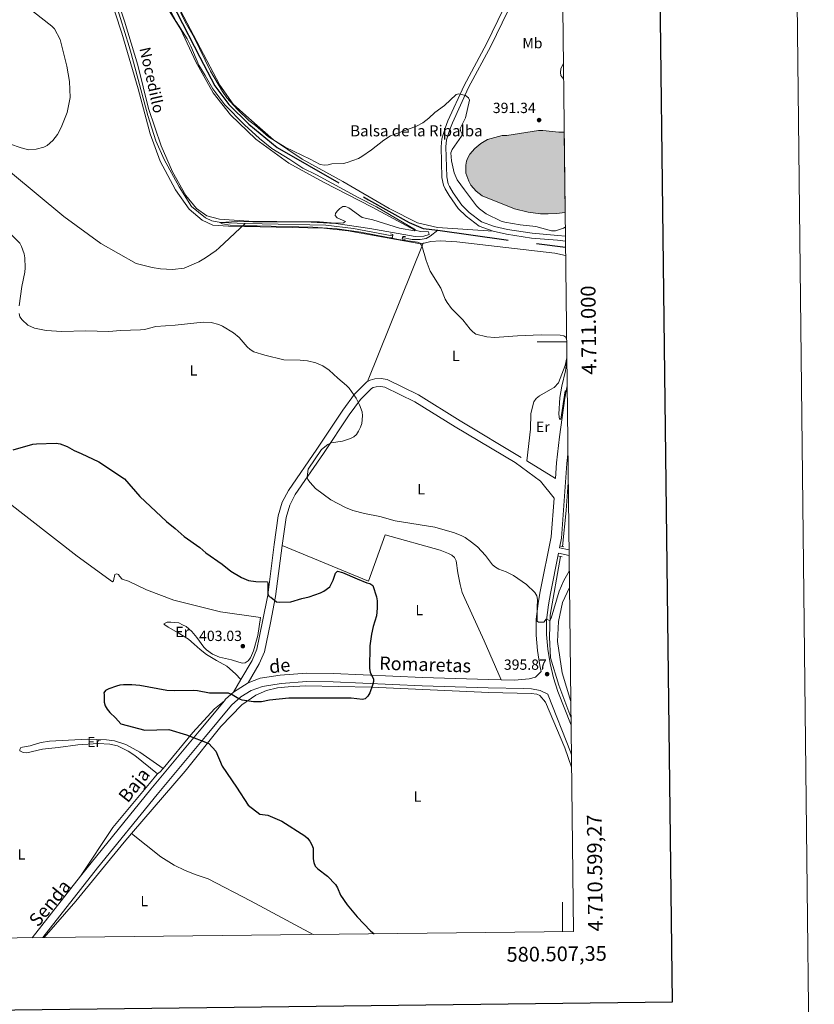
# Model space of a CAD drawing. Units: metres. Extents: x 576183 to 580671, y 710157 to 713177.
# Drawn here: x 580131 to 580671, y 710550 to 711219 of the extents above; entities that cross this region are included whole.
import ezdxf
from ezdxf.enums import TextEntityAlignment as Align

# ---------------------------------------------------------------- set-up
doc = ezdxf.new("R2010")
doc.units = ezdxf.units.M
doc.header["$MEASUREMENT"] = 0
doc.linetypes.add('DGN Style 2', pattern=[48.30314000000001, 28.981884, -19.32125600000001])
doc.linetypes.add('DGN Style 3', pattern=[67.62439600000002, 48.30314000000001, -19.32125600000001])
for name, color, linetype, lineweight in [('Carátula', 7, 'Continuous', 0), ('Elementos auxiliares', 7, 'Continuous', 0), ('Entidades rústicas y varios', 7, 'Continuous', 0), ('Hidrografía', 7, 'Continuous', 0), ('Relieve y altimetría', 7, 'Continuous', 0), ('Textos de rotulación', 7, 'Continuous', 0), ('Viales y ferrocarril', 7, 'Continuous', 0)]:
    doc.layers.add(name, color=color, linetype=linetype, lineweight=lineweight)
doc.styles.add('Style-arial', font='arial.shx', dxfattribs={"bigfont": 'arialbig.shx'})
doc.styles.add('Style-Arial Narrow', font='txt')
doc.styles.add('Style-ariali', font='ariali.shx', dxfattribs={"bigfont": 'arialibig.shx'})
doc.styles.add('Style-FANCY', font='FANCY.shx')
doc.styles.add('Style-Times New Roman', font='txt')

# ---------------------------------------------------------------- blocks, each defined once
blk = doc.blocks.new('5PATER_1')
at = {"layer": 'Relieve y altimetría', "linetype": 'Continuous', "lineweight": 0}
h = blk.add_hatch(color=250, dxfattribs=at)
edge = h.paths.add_edge_path()
edge.add_ellipse((0, 0), major_axis=(-1.095731442945028, -1.110710700472634), ratio=0.9994222409660315, start_angle=0, end_angle=360)

msp = doc.modelspace()

# ---------------------------------------------------------------- hatches: boundary and pattern name
at = {"layer": 'Hidrografía', "linetype": 'Continuous', "lineweight": 0}
msp.add_hatch(color=154, dxfattribs=at).paths.add_polyline_path([(580490.2339999999, 711086.94), (580485.014, 711087.0009999999), (580476.5860000001, 711088.0120000001), (580467.3, 711090.4029999999), (580445.3659999999, 711099.291), (580441.2609999999, 711102.4099999999), (580439.426, 711104.375), (580437.7409999999, 711106.506), (580436.348, 711109.1259999999), (580434.3430000001, 711114.561), (580434.2309999999, 711120.088), (580434.7390000001, 711122.6429999999), (580435.5689999999, 711125.0549999999), (580437.031, 711127.497), (580440.3160000001, 711131.452), (580444.4199999999, 711134.814), (580448.8700000001, 711137.561), (580459.021, 711140.1130000001), (580462.175, 711140.267), (580483.5079999999, 711143.6810000001), (580486.513, 711143.6699999999), (580497.3219999999, 711142.459), (580501.068, 711142.5320000001), (580501.699, 711087.973), (580495.754, 711087.21)])

# ---------------------------------------------------------------- linework, layer by layer
at = {"layer": 'Carátula', "color": 7, "linetype": 'Continuous', "lineweight": 0}
for p, q in [((580502.716, 711000), (580482.716, 711000)), ((580500, 710599.1869999999), (580500, 710619.1869999999))]:
    msp.add_line(p, q, dxfattribs=at)
at = {"layer": 'Carátula', "color": 7, "linetype": 'Continuous', "lineweight": 30, "flags": 128}
msp.add_lwpolyline([(576990.4010000001, 712923.004), (577019.8049999999, 710508.192), (580574.5320000001, 710551.4750000001), (580545.162, 712963.287), (576990.4010000001, 712923.004)], dxfattribs=at)
at = {"layer": 'Carátula', "color": 7, "linetype": 'Continuous', "lineweight": 0}
msp.add_3dface([(576216.2420000001, 710156.564), (580670.95, 710207.044), (580637.297, 713176.865), (576182.588, 713126.385)], dxfattribs=at)
at = {"layer": 'Elementos auxiliares', "color": 250, "linetype": 'Continuous', "lineweight": 0}
msp.add_3dface([(577085.99, 710560.5), (577060.3800000001, 712873.73), (580480.6000000001, 712912.51), (580507.3500000001, 710599.27)], dxfattribs=at)
at = {"layer": 'Entidades rústicas y varios', "color": 92, "linetype": 'Continuous', "lineweight": 0, "extrusion": (0.01709638181361705, 0.04256681632140526, 0.9989473358877048), "elevation": 40580.65186480747, "flags": 128}
msp.add_lwpolyline([(-273574.1214555224, -875111.2951860409), (-273574.1214555224, -875212.5557014502)], dxfattribs=at)
at = {"layer": 'Entidades rústicas y varios', "color": 92, "linetype": 'Continuous', "lineweight": 0, "extrusion": (0.391744153962196, -0.2365082518074513, 0.8891571091002008), "elevation": 59571.14777908233, "flags": 128}
msp.add_lwpolyline([(908311.9664431051, -114869.6070065848), (908308.8253152643, -114869.0650509695), (908306.8608495365, -114868.1734465704)], dxfattribs=at)
at = {"layer": 'Entidades rústicas y varios', "color": 92, "linetype": 'Continuous', "lineweight": 0}
for points in [[(580176.9610000001, 711281.763, 392.719), (580200.538, 711209.753, 392.596), (580211.602, 711171.889, 392.226), (580219.8019999999, 711141.372, 391.733), (580226.7010000001, 711122.7150000001, 391.733), (580236.963, 711103.2990000001, 391.733), (580246.243, 711090.071, 391.733), (580255.121, 711082.5889999999, 391.733), (580262.415, 711079.365, 391.61), (580273.047, 711078.621, 391.61), (580337.8500000001, 711077.2139999999, 390.5), (580354.2339999999, 711075.371, 390.5), (580402.372, 711066.783, 390.377), (580405.25, 711066.9450000001, 390.377)], [(580225.7450000001, 711236.462, 392.103), (580240.628, 711212.1699999999, 391.487), (580250.9480000001, 711190.307, 391.24), (580262.7250000001, 711169.2380000001, 391.117), (580274.396, 711154.2479999999, 391.24), (580291.685, 711137.757, 391.24), (580314.023, 711121.392, 391.117), (580337.585, 711108.574, 391.117), (580370.6340000001, 711091.469, 390.87), (580399.6429999999, 711075.9539999999, 390.87), (580403.486, 711075.065, 390.87), (580408.879, 711074.736, 390.747), (580409.379, 711072.868, 390.747), (580405.646, 711071.788, 390.747), (580399.8870000001, 711071.622, 390.87), (580369.0830000001, 711076.919, 390.747), (580346.0449999999, 711080.442, 390.5), (580324.8, 711081.6159999999, 390.254), (580286.77, 711081.923, 390.87), (580266.929, 711083.413, 390.993), (580258.432, 711085.5419999999, 391.117), (580251.2760000001, 711090.513, 391.24), (580243.973, 711099.506, 391.856), (580235.088, 711115.5220000001, 391.98), (580227.223, 711133.0970000001, 391.98), (580218.8300000001, 711158.625, 392.226), (580211.48, 711188.0830000001, 392.966), (580202.5320000001, 711217.8470000001, 392.843), (580191.3800000001, 711251.675, 392.966)], [(580452.73, 711075.0760000001, 390.229), (580415.1170000001, 711077.631, 390.377), (580401.345, 711080.807, 390.747), (580382.2239999999, 711090.5560000001, 391.117), (580350.605, 711108.9269999999, 391.363), (580323.037, 711124.128, 391.487), (580303.646, 711137.26, 390.747), (580286.7749999999, 711151.9569999999, 390.747), (580276.2760000001, 711161.56, 390.87), (580267.1710000001, 711174.4820000001, 390.87), (580240.3759999999, 711225.0519999999, 391.487)], [(580405.25, 711066.9450000001, 390.377), (580405.9169999999, 711066.983, 390.377), (580410.5120000001, 711068.19, 390.377), (580417.128, 711068.672, 390.377), (580428.23, 711067.949, 390.377), (580494.685, 711060.29, 390.13), (580502.038, 711058.6440000001, 389.935)], [(580502.8430000001, 710989.0519999999, 390.319), (580501.736, 710983.962, 390.377), (580497.095, 710972.1939999999, 390.87), (580494.2450000001, 710969.051, 391.117), (580491.791, 710967.5090000001, 391.857), (580484.405, 710963.3530000001, 392.844), (580482.125, 710961.503, 393.091), (580480.4979999999, 710959.21, 393.091), (580478.517, 710951.209, 393.091), (580478.2450000001, 710940.604, 393.091), (580475.659, 710919.135, 392.844)], [(580089.0590000001, 710917.5360000001, 401.064), (580170.3759999999, 710854.469, 404.022), (580194.3659999999, 710836.854, 405.009), (580194.952, 710837.6769999999, 405.009), (580195.9029999999, 710841.8400000001, 405.009), (580196.9839999999, 710842.2960000001, 405.009), (580198.271, 710841.895, 405.009), (580198.9720000001, 710840.6699999999, 404.885), (580200.7420000001, 710838.7150000001, 404.885), (580205.0889999999, 710837.3, 404.639), (580217.3489999999, 710831.5109999999, 404.022), (580235.925, 710824.4169999999, 404.022), (580267.588, 710816.4809999999, 404.022), (580294.902, 710812.804, 403.036), (580292.9909999999, 710800.4469999999, 403.159), (580290.023, 710790.006, 403.159), (580287.9169999999, 710785.304, 403.159), (580286.378, 710783.162, 403.159), (580284.396, 710781.865, 403.283), (580282.584, 710781.763, 403.283), (580280.1070000001, 710782.256, 403.406), (580275.033, 710783.9450000001, 403.653), (580267.0349999999, 710785.629, 403.653), (580262.254, 710787.73, 403.653), (580258.1329999999, 710790.7380000001, 403.653), (580256.372, 710792.5349999999, 403.653), (580251.5789999999, 710799.0619999999, 403.776), (580248.1880000001, 710803.138, 404.022), (580244.202, 710806.5490000001, 404.392), (580241.763, 710807.7550000001, 404.392), (580239.246, 710808.9569999999, 404.392), (580233.993, 710809.6089999999, 404.392), (580231.315, 710809.4580000001, 404.392), (580229.237, 710808.4720000001, 404.392), (580229.837, 710807.6359999999, 404.516), (580232.1359999999, 710806.1059999999, 404.516), (580238.905, 710802.378, 404.269), (580245.7890000001, 710798.024, 403.653), (580249.8530000001, 710794.618, 403.283), (580253.852, 710790.9709999999, 402.543), (580258.0700000001, 710787.652, 402.543), (580265.0190000001, 710783.5390000001, 402.173), (580271.9550000001, 710779.663, 401.433), (580277.868, 710774.3060000001, 401.064), (580281.4809999999, 710770.479, 400.94)], [(580309.496, 710861.5320000001, 399.713), (580368.203, 710837.4410000001, 399.959), (580379.4709999999, 710868.8970000001, 397.863), (580416.73, 710858.4310000001, 396.754), (580422.3859999999, 710856.2209999999, 396.754), (580424.6669999999, 710855.006, 396.877), (580426.577, 710853.375, 397), (580427.642, 710851.301, 397), (580428.7339999999, 710843.1429999999, 397), (580430.3729999999, 710835.0959999999, 397), (580431.861, 710829.727, 397), (580433.676, 710825.561, 397), (580446.702, 710796.7930000001, 397.617), (580458.2490000001, 710770.317, 398.665)], [(580505.5419999999, 710755.621, 399.576), (580499.6229999999, 710774.9890000001, 400.027), (580496.4380000001, 710796.4909999999, 399.78), (580497.119, 710810.041, 399.657), (580499.8929999999, 710822.824, 399.78), (580504.6470000001, 710833.0519999999, 399.666)], [(580207.2180000001, 710665.909, 404.947), (580243.659, 710708.324, 400.822), (580267.9569999999, 710738.5390000001, 400.329), (580282.1440000001, 710753.247, 400.083), (580291.649, 710759.868, 400.699), (580298.973, 710763.1259999999, 400.822), (580306.229, 710764.7990000001, 400.822), (580313.533, 710765.6059999999, 400.822), (580325.2749999999, 710766.1880000001, 400.822), (580370.2949999999, 710765.2479999999, 400.576), (580449.99, 710761.835, 398.48), (580478.6399999999, 710761.101, 398.357), (580482.4639999999, 710760.4979999999, 398.357), (580484.56, 710759.652, 398.357), (580488.419, 710755.098, 398.357), (580501.4739999999, 710724.118, 398.48), (580506.058, 710711.0349999999, 398.23)], [(580270.307, 710756.139, 401.817), (580263.588, 710750.5430000001, 401.324), (580248.8470000001, 710734.46, 401.078), (580228.6000000001, 710710.1980000001, 403.542)], [(580131.2379999999, 710723.0220000001, 404.938), (580132.033, 710724.331, 404.568), (580135.7139999999, 710724.9340000001, 404.444), (580138.2960000001, 710725.395, 403.951), (580143.415, 710727.1059999999, 403.828), (580145.909, 710727.7209999999, 403.458), (580151.467, 710728.666, 403.211), (580177.3060000001, 710730.122, 402.595), (580190.2180000001, 710729.585, 402.102), (580195.712, 710728.868, 401.855), (580203.277, 710726.449, 401.979), (580212.8219999999, 710721.139, 401.979), (580215.2, 710719.6130000001, 401.979), (580228.6000000001, 710710.1980000001, 403.542)], [(580224.8700000001, 710706.486, 404.198), (580209.3929999999, 710718.8910000001, 404.568), (580204.878, 710721.8759999999, 404.568), (580197.5660000001, 710725.416, 404.568), (580192.365, 710726.5449999999, 404.568), (580184.4340000001, 710727.047, 404.691), (580170.814, 710726.121, 404.938), (580157.406, 710724.2590000001, 405.307), (580146.797, 710723.1869999999, 405.431), (580136.1810000001, 710720.851, 405.677), (580133.5630000001, 710721.0190000001, 405.677), (580131.3740000001, 710722.0020000001, 405.184), (580131.2379999999, 710723.0220000001, 404.938)], [(580224.8700000001, 710706.486, 404.198), (580224.5160000001, 710706.22, 404.283), (580219.4920000001, 710700.0090000001, 404.283), (580194.477, 710669.913, 405.393), (580172.537, 710636.879, 406.183)], [(580207.2180000001, 710665.909, 404.947), (580202.2749999999, 710660.156, 405.507), (580169.297, 710619.8900000001, 406.124), (580147.834, 710595.196, 405.962)], [(580330.632, 710597.267, 405.08), (580288.048, 710620.0789999999, 404.162), (580259.2280000001, 710635.051, 404.408), (580251.1640000001, 710637.915, 404.408), (580243.5719999999, 710640.807, 404.901), (580236.1030000001, 710644.337, 404.901), (580227.091, 710649.994, 404.901), (580207.2180000001, 710665.909, 404.947)]]:
    msp.add_polyline3d(points, dxfattribs=at)
at = {"layer": 'Hidrografía', "color": 142, "linetype": 'Continuous', "lineweight": 0, "elevation": 392.595, "flags": 128}
msp.add_lwpolyline([(580501.699, 711087.973), (580501.068, 711142.5320000001), (580497.3219999999, 711142.459), (580486.513, 711143.6699999999), (580483.5079999999, 711143.6810000001), (580462.175, 711140.267), (580459.021, 711140.1130000001), (580448.8700000001, 711137.561), (580444.4199999999, 711134.814), (580440.3160000001, 711131.452), (580437.031, 711127.497), (580435.5689999999, 711125.0549999999), (580434.7390000001, 711122.6429999999), (580434.2309999999, 711120.088), (580434.3430000001, 711114.561), (580436.348, 711109.1259999999), (580437.7409999999, 711106.506), (580439.426, 711104.375), (580441.2609999999, 711102.4099999999), (580445.3659999999, 711099.291), (580467.3, 711090.4029999999), (580476.5860000001, 711088.0120000001), (580485.014, 711087.0009999999), (580490.2339999999, 711086.94), (580495.754, 711087.21)], close=True, dxfattribs=at)
msp.add_lwpolyline([(580501.699, 711087.973), (580495.754, 711087.21), (580490.2339999999, 711086.94), (580485.014, 711087.0009999999), (580476.5860000001, 711088.0120000001), (580467.3, 711090.4029999999), (580445.3659999999, 711099.291), (580441.2609999999, 711102.4099999999), (580439.426, 711104.375), (580437.7409999999, 711106.506), (580436.348, 711109.1259999999), (580434.3430000001, 711114.561), (580434.2309999999, 711120.088), (580434.7390000001, 711122.6429999999), (580435.5689999999, 711125.0549999999), (580437.031, 711127.497), (580440.3160000001, 711131.452), (580444.4199999999, 711134.814), (580448.8700000001, 711137.561), (580459.021, 711140.1130000001), (580462.175, 711140.267), (580483.5079999999, 711143.6810000001), (580486.513, 711143.6699999999), (580497.3219999999, 711142.459), (580501.068, 711142.5320000001)], dxfattribs=at)
at = {"layer": 'Hidrografía', "color": 142, "linetype": 'DGN Style 3', "lineweight": 25, "extrusion": (-0.0058005790960057, -0.1521062142837268, 0.9883471317601038), "elevation": -111140.575050033, "flags": 128}
msp.add_lwpolyline([(552896.3358407456, 724198.9476132896), (552943.0368616509, 724194.0861255121), (552983.5377377088, 724190.7816277388)], dxfattribs=at)
at = {"layer": 'Hidrografía', "color": 5, "linetype": 'Continuous', "lineweight": 0, "ltscale": 0.5, "extrusion": (-0.8461686882708225, 0.09816713564168006, 0.5237955368938759), "elevation": -421211.24579695, "flags": 128}
msp.add_lwpolyline([(-773022.1353934782, 259463.7213833299), (-773046.666611864, 259463.2870315108), (-773065.8770637519, 259461.5883637208)], dxfattribs=at)
at = {"layer": 'Hidrografía', "color": 142, "linetype": 'DGN Style 3', "lineweight": 25}
msp.add_polyline3d([(580236.56, 711453.6359999999, 392.84), (580229.1170000001, 711405.2350000001, 392.596), (580222.875, 711350.5120000001, 391.733), (580212.8219999999, 711305.926, 390.87), (580210.959, 711287.092, 390.13), (580211.845, 711274.1810000001, 390.007), (580216.1840000001, 711260.2790000001, 389.884), (580223.942, 711246.017, 389.884), (580238.0789999999, 711223.737, 389.884), (580253.5360000001, 711193.4709999999, 389.761), (580263.8800000001, 711173.9809999999, 389.761), (580273.287, 711161.3130000001, 389.761), (580286.923, 711147.935, 389.761), (580306.0789999999, 711131.9439999999, 389.761), (580368.2139999999, 711096.5630000001, 389.761), (580395.716, 711081.122, 389.761), (580405.1910000001, 711077.0719999999, 389.761), (580415.1399999999, 711075.815, 389.761)], dxfattribs=at)
at = {"layer": 'Hidrografía', "color": 5, "linetype": 'Continuous', "lineweight": 0, "ltscale": 0.5}
for points in [[(580196.6710000001, 711229.2919999999, 391.856), (580205.631, 711200.7150000001, 391.856), (580206.8470000001, 711195.962, 391.61), (580218.317, 711153.696, 391.363), (580223.631, 711136.53, 390.993), (580229.3260000001, 711123.811, 390.624), (580239.5349999999, 711105.341, 390.624), (580248.0320000001, 711091.99, 390.624), (580257.4780000001, 711084.2239999999, 390.5), (580261.7820000001, 711082.1740000001, 390.377), (580267.7749999999, 711081.0109999999, 390.377), (580284.283, 711080.506, 390.016)], [(579984.4480000001, 711221.639, 397.034), (580028.46, 711193.5279999999, 396.794), (580061.1740000001, 711168.344, 395.561), (580125.0120000001, 711115.3559999999, 393.342), (580161.1699999999, 711085.1499999999, 392.849), (580186.3859999999, 711066.814, 392.602), (580210.3899999999, 711053.1510000001, 391.863), (580221.29, 711050.446, 391.863), (580226.8759999999, 711049.496, 391.863), (580235.1129999999, 711049.1699999999, 391.863), (580242.9650000001, 711050.087, 391.616), (580252.844, 711054.2790000001, 391.369), (580257.429, 711057.0660000001, 391.123), (580264.5760000001, 711062.0519999999, 391.123), (580266.693, 711063.7520000001, 391.123), (580284.283, 711080.506, 390.016)], [(580284.283, 711080.506, 390.016), (580295.9580000001, 711080.149, 389.761), (580339.162, 711079.185, 389.761), (580357.8570000001, 711076.9979999999, 389.514), (580384.2919999999, 711072.0860000001, 389.391)], [(580391.273, 711070.9029999999, 390.377), (580397.747, 711069.6089999999, 390.007), (580403.288, 711069.4469999999, 390.007), (580407.3489999999, 711070.308, 390.007), (580410.105, 711071.8859999999, 390.007), (580415.1399999999, 711075.815, 389.761)], [(580505.665, 710744.946, 398.094), (580497.361, 710766.6799999999, 397.91), (580491.791, 710785.22, 397.17), (580491.101, 710799.335, 397.047), (580491.476, 710814.2930000001, 396.183), (580498.54, 710854.155, 394.333)]]:
    msp.add_polyline3d(points, dxfattribs=at)
at = {"layer": 'Relieve y altimetría', "color": 30, "linetype": 'Continuous', "lineweight": 0, "flags": 128}
for points, elevation in [([(580502.6950000001, 711001.842), (580502.148, 711003.1140000001), (580500.7690000001, 711003.976), (580498.422, 711004.4340000001), (580485.4169999999, 711004.784), (580469.3189999999, 711004.0889999999), (580453.835, 711002.855), (580448.584, 711003.284), (580441.1170000001, 711005.294), (580439.098, 711006.7679999999), (580437.29, 711008.602), (580432.318, 711014.852), (580424.581, 711022.5619999999), (580421.52, 711026.7209999999), (580420.246, 711028.966), (580417.182, 711036.5109999999), (580410.087, 711047.9979999999), (580407.2490000001, 711055.361), (580404.432, 711065.467), (580403.0789999999, 711067.0519999999), (580401.3219999999, 711067.736), (580388.6159999999, 711069.622), (580362.9680000001, 711074.496), (580346.896, 711076.818), (580330.3840000001, 711077.8559999999), (580292.584, 711078.764), (580282.4569999999, 711078.767), (580274.175, 711079.165), (580268.9240000001, 711080.2390000001), (580267.1329999999, 711081.1359999999), (580279.091, 711081.696), (580289.5930000001, 711081.46), (580334.926, 711081.538), (580345.605, 711080.717), (580351.1340000001, 711080.78), (580352.5660000001, 711081.746), (580346.8570000001, 711084.3389999999), (580345.592, 711085.841), (580345.733, 711087.119), (580346.7590000001, 711088.7990000001), (580348.632, 711090.5830000001), (580350.767, 711092.033), (580352.469, 711091.943), (580354.7749999999, 711090.977), (580363.8119999999, 711084.416), (580371.01, 711082.7790000001), (580389.1710000001, 711077.199), (580399.425, 711075.3260000001), (580400.158, 711076.1669999999), (580373.6799999999, 711091.6880000001), (580361.5, 711097.8640000001), (580332.828, 711113.4369999999), (580323.5719999999, 711118.02), (580314.821, 711123.8589999999), (580302.517, 711131.254), (580294.1470000001, 711138.1950000001), (580283.8430000001, 711147.5009999999), (580270.496, 711161.102), (580262.483, 711171.8049999999), (580257.2919999999, 711180.8910000001), (580252.8770000001, 711187.9240000001), (580247.4750000001, 711200.966), (580244.9879999999, 711205.841), (580237.598, 711217.6510000001), (580228.4510000001, 711234.9680000001)], 390), ([(580124.3740000001, 711134.6030000001), (580132.257, 711131.7180000001), (580137.1140000001, 711130.521), (580142.402, 711130.9510000001), (580147.5419999999, 711132.352), (580149.8130000001, 711133.422), (580153.736, 711136.6969999999), (580156.8430000001, 711140.754), (580159.4839999999, 711145.587), (580163.514, 711155.7380000001), (580165.4140000001, 711165.9369999999), (580165.088, 711176.851), (580163.284, 711187.351), (580158.7509999999, 711205.442), (580154.949, 711212.622), (580153.0360000001, 711214.577), (580140.53, 711224.2720000001)], 395), ([(580240.3999999999, 711223.8), (580244.5970000001, 711215.818), (580249.8530000001, 711206.828), (580260.73, 711183.9950000001), (580268.8940000001, 711170.118), (580272.007, 711165.81), (580279.253, 711157.95), (580286.828, 711150.4469999999), (580291.314, 711146.9880000001), (580300.185, 711139.3230000001)], 390), ([(580500.648, 711178.872), (580500.173, 711179.176), (580498.815, 711181.0160000001), (580498.476, 711182.9210000001), (580498.81, 711185.3870000001), (580500.527, 711189.2949999999)], 390), ([(580300.185, 711139.3230000001), (580306.8289999999, 711135.203), (580311.5900000001, 711132.219), (580328.639, 711124.1810000001), (580335.3899999999, 711120.5320000001), (580338.1669999999, 711119.929), (580340.6510000001, 711120.203), (580343.3289999999, 711120.936), (580351.229, 711121.1529999999), (580353.6540000001, 711121.7620000001), (580361.352, 711124.6059999999), (580363.544, 711125.808), (580370.1059999999, 711130.3659999999), (580378.5430000001, 711137.054), (580383.003, 711139.977), (580400.7050000001, 711146.5009999999), (580405.1680000001, 711148.8260000001), (580409.182, 711151.925), (580413.146, 711155.794), (580419.7139999999, 711160.5290000001), (580427.7490000001, 711168.101), (580429.567, 711168.523), (580434.0560000001, 711167.3049999999), (580436.108, 711165.8910000001), (580436.8430000001, 711164.264), (580433.953, 711152.1610000001), (580430.301, 711144.869), (580430.5449999999, 711143.429), (580431.7450000001, 711141.0760000001), (580431.3060000001, 711139.791), (580424.875, 711130.7679999999), (580424.088, 711128.389), (580424.5989999999, 711122.8829999999), (580426.2250000001, 711114.764), (580428.4809999999, 711110.1410000001), (580433.2649999999, 711103.2309999999), (580441.4990000001, 711092.2860000001), (580443.477, 711090.2760000001), (580448.1100000001, 711086.9680000001), (580458.24, 711082.041), (580460.6499999999, 711081.342), (580471.1399999999, 711079.433), (580481.869, 711078.331), (580492.395, 711075.3300000001), (580495.1939999999, 711075.3970000001), (580500.638, 711077.28), (580501.814, 711078.0109999999)], 390), ([(580130.888, 711024.341), (580132.5930000001, 711037.5519999999), (580134.6510000001, 711047.375), (580134.862, 711050.3090000001), (580134.7139999999, 711056.9780000001), (580134.229, 711059.729), (580132.5020000001, 711064.791), (580131.2609999999, 711067.101), (580123.895, 711074.442)], 395), ([(580504.5190000001, 710844.087), (580500.807, 710837.8489999999), (580497.71, 710830.5519999999), (580492.1529999999, 710812.2890000001), (580491.385, 710810.662), (580488.8589999999, 710811.558), (580487.3219999999, 710809.5730000001), (580483.5090000001, 710809.443), (580482.7250000001, 710810.2749999999), (580482.6070000001, 710811.8030000001), (580482.604, 710819.5700000001), (580482.953, 710824.9839999999), (580482.4809999999, 710827.436), (580481.1240000001, 710829.7), (580475.487, 710835.135), (580466.5860000001, 710841.284), (580461.71, 710843.6910000001), (580456.747, 710845.527), (580454.337, 710846.8759999999), (580452.423, 710848.4850000001), (580447.6170000001, 710854.844), (580442.176, 710860.6740000001), (580438.216, 710863.9140000001), (580433.8360000001, 710866.949), (580431.554, 710868.2590000001), (580426.6329999999, 710870.253), (580413.2679999999, 710874.02), (580386.354, 710878.354), (580375.935, 710881.352), (580365.435, 710883.415), (580357.4010000001, 710885.4480000001), (580352.453, 710887.4539999999), (580342.6640000001, 710892.729), (580332.087, 710900.436), (580328.467, 710904.3999999999), (580326.852, 710906.362), (580326.469, 710908.308), (580327.2720000001, 710913.3829999999), (580336.131, 710926.837), (580340.435, 710930.162), (580342.686, 710931.257), (580350.4040000001, 710932.504), (580355.855, 710934.2849999999), (580358.1240000001, 710935.4820000001), (580360.0260000001, 710937.105), (580361.389, 710939.314), (580362.74, 710941.9580000001), (580363.574, 710944.612), (580363.9709999999, 710949.763), (580363.7860000001, 710952.351), (580362.1440000001, 710957.1969999999), (580359.696, 710961.737), (580354.9739999999, 710968.432), (580353.318, 710970.308), (580347.256, 710975.4010000001), (580341.4850000001, 710980.7990000001), (580337.22, 710983.602), (580332.395, 710985.7679999999), (580326.8130000001, 710987.0619999999), (580321.717, 710987.533), (580310.565, 710987.6799999999), (580297.743, 710991.01), (580290.3530000001, 710993.2919999999), (580287.889, 710994.7050000001), (580285.7690000001, 710996.5830000001), (580280.311, 711002.906), (580276.433, 711006.1769999999), (580269.0900000001, 711010.733), (580266.5149999999, 711011.8659999999), (580261.318, 711013.1000000001), (580255.771, 711013.456), (580236.879, 711011.3030000001), (580223.7209999999, 711010.523), (580215.892, 711008.389), (580213.2760000001, 711008.1410000001), (580199.717, 711007.7139999999), (580191.882, 711006.9040000001), (580175.8899999999, 711007.4029999999), (580159.7930000001, 711007.0020000001), (580149.2309999999, 711007.7050000001), (580141.3330000001, 711009.358), (580136.7320000001, 711011.379), (580132.9140000001, 711014.9450000001), (580131.304, 711017.041), (580130.875, 711019.156)], 395), ([(580503.0959999999, 710967.176), (580501.8030000001, 710966.7720000001), (580498.872, 710947.456), (580497.936, 710947.4780000001), (580497.3859999999, 710950.939), (580498.081, 710962.1000000001), (580499.4839999999, 710969.781), (580501.888, 710980.2450000001), (580502.861, 710987.486)], 390)]:
    msp.add_lwpolyline(points, dxfattribs=dict(at, elevation=elevation))
at = {"layer": 'Relieve y altimetría', "color": 30, "linetype": 'Continuous', "lineweight": 30, "elevation": 400, "flags": 128}
for points in [[(580126.8330000001, 710926.6840000001), (580140.0530000001, 710930.4780000001), (580142.7509999999, 710930.7450000001), (580156.057, 710931.0819999999), (580158.7860000001, 710930.675), (580163.5249999999, 710928.9410000001), (580168.277, 710926.1669999999), (580173.0789999999, 710924.2339999999), (580184.8929999999, 710918.487), (580202.507, 710906.8300000001), (580212.913, 710894.811), (580230.8759999999, 710877.956), (580236.8640000001, 710873.139), (580242.939, 710867.6570000001), (580253.4780000001, 710860.229), (580257.736, 710856.7050000001), (580268.699, 710849.0430000001), (580274.733, 710844.145), (580281.9920000001, 710839.817), (580286.6270000001, 710837.8489999999), (580291.6780000001, 710837.145), (580299.52, 710837.017), (580299.881, 710836.047), (580299.7930000001, 710828.4809999999), (580300.592, 710826.926), (580301.791, 710826.5279999999), (580305.686, 710823.342), (580307.476, 710823.1259999999), (580315.5009999999, 710823.4310000001), (580322.7779999999, 710825.7), (580327.913, 710826.8360000001), (580335.469, 710829.439), (580337.7379999999, 710830.594), (580341.878, 710833.5009999999), (580344.163, 710837.96), (580345.7550000001, 710842.8400000001), (580347.1259999999, 710844.2720000001), (580350.48, 710843.294), (580360.4450000001, 710838.875), (580367.088, 710836.2150000001), (580369.1669999999, 710835.7280000001), (580371.1840000001, 710834.392), (580373.523, 710826.6240000001), (580373.9610000001, 710824.1259999999), (580374.115, 710819.0730000001), (580373.5519999999, 710813.791), (580371.291, 710806.4739999999), (580370.0830000001, 710801.3729999999), (580369.0689999999, 710793.548), (580368.7320000001, 710777.987), (580369.2960000001, 710775.55), (580371.652, 710770.8700000001), (580371.561, 710769.21), (580370.9380000001, 710766.6470000001), (580369.0120000001, 710761.462), (580367.7860000001, 710759.2679999999)], [(580367.7860000001, 710759.2679999999), (580365.828, 710757.4820000001), (580364.0519999999, 710757.06), (580356.4439999999, 710757.783), (580314.013, 710757.996), (580300.977, 710756.469), (580295.497, 710755.5050000001), (580290.02, 710755.2990000001), (580282.429, 710756.4909999999), (580280.132, 710757.48), (580275.4610000001, 710760.247), (580273.0190000001, 710761.1699999999), (580260.0689999999, 710761.243), (580251.986, 710762.9580000001), (580249.49, 710763.1130000001), (580236.2209999999, 710762.908), (580231.091, 710763.1610000001), (580212.7280000001, 710766.523), (580207.3740000001, 710766.8970000001), (580201.8389999999, 710766.8659999999), (580199.3360000001, 710766.6410000001), (580196.929, 710765.962), (580191.784, 710764.179), (580189.514, 710763.067), (580188.2749999999, 710761.4240000001), (580188.5549999999, 710760.283), (580188.669, 710755.1440000001), (580189.355, 710752.743), (580190.621, 710750.3189999999), (580192.385, 710748.1769999999), (580196.3289999999, 710744.585), (580199.871, 710740.517), (580216.2509999999, 710736.1950000001), (580232.5560000001, 710736.6529999999), (580244.46, 710732.983), (580259.787, 710727.0190000001), (580264.352, 710721.8189999999), (580268.7550000001, 710711.726), (580278.538, 710697.504), (580286.365, 710685.27), (580294.2309999999, 710679.0970000001), (580299.665, 710678.338), (580309.172, 710674.2849999999), (580324.875, 710664.4450000001), (580326.74, 710662.744), (580328.243, 710660.747), (580329.73, 710658.2209999999), (580330.662, 710655.896), (580330.5360000001, 710648.6340000001), (580330.9739999999, 710646.1370000001), (580331.97, 710643.845), (580333.7509999999, 710641.905), (580340.358, 710636.8670000001), (580345.693, 710631.1939999999), (580347.094, 710629.01), (580349.092, 710624.0460000001), (580353.703, 710617.571), (580360.429, 710609.3470000001), (580369.4369999999, 710599.8929999999), (580371.8940000001, 710597.7350000001)]]:
    msp.add_lwpolyline(points, dxfattribs=at)
at = {"layer": 'Viales y ferrocarril', "color": 250, "linetype": 'Continuous', "lineweight": 0, "extrusion": (0.003249010295937182, -0.002019655048825816, 0.999992682436017), "elevation": 842.8812600238846, "flags": 128}
msp.add_lwpolyline([(580422.6298331951, 710945.383306297), (580423.2958394268, 710944.9693054527)], dxfattribs=at)
at = {"layer": 'Viales y ferrocarril', "color": 250, "linetype": 'DGN Style 3', "lineweight": 0, "extrusion": (-0.002042105658043149, 0.001268985265837004, 0.9999971097362614), "elevation": 109.5961444935938, "flags": 128}
msp.add_lwpolyline([(580475.250877894, 710919.568329619), (580494.6809496966, 710907.4943198974)], dxfattribs=at)
at = {"layer": 'Viales y ferrocarril', "color": 1, "linetype": 'DGN Style 2', "lineweight": 0, "flags": 128}
for points, elevation in [([(580498.842, 710861.132), (580500.916, 710860.7590000001)], 395.802), ([(580497.3559999999, 710854.341), (580499.666, 710853.979)], 395.432)]:
    msp.add_lwpolyline(points, dxfattribs=dict(at, elevation=elevation))
at = {"layer": 'Viales y ferrocarril', "color": 250, "linetype": 'Continuous', "lineweight": 0, "extrusion": (-0.05480920664866402, 0.01158897339912593, 0.9984295901875597), "elevation": -23184.278513729, "flags": 128}
msp.add_lwpolyline([(-815566.2272301954, 420247.8169984897), (-815566.2272301954, 420255.1713822843)], dxfattribs=at)
at = {"layer": 'Viales y ferrocarril', "color": 250, "linetype": 'DGN Style 3', "lineweight": 0, "extrusion": (-0.05549722490345708, 0.01172660097349617, 0.99838997634072), "elevation": -23485.85344333192, "flags": 128}
msp.add_lwpolyline([(-815513.0331319971, 420341.6103151636), (-815513.0331319971, 420348.1509162062)], dxfattribs=at)
at = {"layer": 'Viales y ferrocarril', "color": 250, "linetype": 'DGN Style 3', "lineweight": 0, "extrusion": (0.03992618138675676, 0.06704482283208364, 0.9969507970663779), "elevation": 71221.62195718789, "flags": 128}
msp.add_lwpolyline([(-134898.7394555571, -904783.4334714399), (-134898.7394555568, -904793.4805365335)], dxfattribs=at)
at = {"layer": 'Viales y ferrocarril', "color": 250, "linetype": 'Continuous', "lineweight": 0, "extrusion": (0.04705355467728394, 0.03013999692483579, 0.9984375511656215), "elevation": 49127.52223829606, "flags": 128}
msp.add_lwpolyline([(285516.2217552228, -870614.8542832402), (285516.2217552228, -870626.951863246)], dxfattribs=at)
at = {"layer": 'Viales y ferrocarril', "color": 250, "linetype": 'Continuous', "lineweight": 0, "extrusion": (0.04830158335798489, -0.03476475578237651, 0.9982276137236955), "elevation": 3719.815835627749, "flags": 128}
msp.add_lwpolyline([(915848.2932610991, -55643.0271448628), (915849.5684595567, -55643.11116208835), (915856.4807949741, -55644.58986526122)], dxfattribs=at)
at = {"layer": 'Viales y ferrocarril', "color": 250, "linetype": 'Continuous', "lineweight": 0, "extrusion": (-0.003117487109372103, -0.003962666179644595, 0.9999872891946535), "elevation": -4218.519294643746, "flags": 128}
msp.add_lwpolyline([(580138.1182843759, 710583.966489851), (580170.9839601633, 710625.7418178455)], dxfattribs=at)
at = {"layer": 'Viales y ferrocarril', "color": 250, "linetype": 'DGN Style 3', "lineweight": 0}
for points in [[(580452.73, 711075.0760000001, 390.229), (580443.3899999999, 711078.5719999999, 390.475), (580434.44, 711085.4070000001, 390.475), (580428.966, 711090.672, 390.475), (580422.9269999999, 711099.388, 390.722), (580420.173, 711103.996, 390.845), (580419.182, 711106.477, 390.845), (580418.0560000001, 711111.7180000001, 390.969), (580417.4369999999, 711132.476, 390.969), (580417.8840000001, 711137.8729999999, 391.092), (580420.2110000001, 711145.2590000001, 391.216), (580422.1089999999, 711150.094, 391.462), (580433.021, 711174.2620000001, 391.092), (580448.4010000001, 711202.442, 391.956), (580459.881, 711226.3219999999, 392.079), (580462.243, 711229.2790000001, 391.992)], [(580501.925, 711068.3800000001, 390.352), (580496.419, 711069.071, 390.352), (580478.8800000001, 711070.5050000001, 390.229), (580461.993, 711073.158, 390.105), (580452.73, 711075.0760000001, 390.229)], [(580367.55, 710973.0789999999, 395.022), (580369.2760000001, 710973.946, 395.022), (580372.3870000001, 710974.8319999999, 394.776), (580376.7949999999, 710975.1599999999, 394.652), (580380.8659999999, 710974.4410000001, 394.529), (580402.158, 710964.023, 393.05), (580430.494, 710946.416, 392.926), (580475.659, 710919.135, 392.844)], [(580281.4809999999, 710770.479, 400.94), (580289.0430000001, 710783.55, 403.159), (580292.254, 710791.0800000001, 403.282), (580296.243, 710810.0349999999, 402.419), (580299.744, 710827.855, 401.187), (580304.128, 710862.243, 399.707), (580306.818, 710881.835, 398.598), (580309.6159999999, 710891.081, 397.735), (580313.75, 710899.0590000001, 397.241), (580333.108, 710927.1780000001, 396.748), (580350.6740000001, 710953.456, 397.365), (580358.675, 710964.3389999999, 395.762), (580366.9709999999, 710972.788, 395.022), (580367.55, 710973.0789999999, 395.022)]]:
    msp.add_polyline3d(points, dxfattribs=at)
at = {"layer": 'Viales y ferrocarril', "color": 250, "linetype": 'Continuous', "lineweight": 0}
for points in [[(580501.8870000001, 711071.709, 390.352), (580496.7590000001, 711072.352, 390.352), (580479.271, 711073.7820000001, 390.229), (580462.584, 711076.4040000001, 390.105), (580453.648, 711078.254, 390.229), (580445.004, 711081.49, 390.475), (580436.591, 711087.9140000001, 390.475), (580431.4890000001, 711092.821, 390.475), (580425.7010000001, 711101.175, 390.722), (580423.138, 711105.463, 390.845), (580422.348, 711107.442, 390.845), (580421.344, 711112.1170000001, 390.969), (580420.7390000001, 711132.389, 390.969), (580421.1399999999, 711137.233, 391.092), (580423.3219999999, 711144.1599999999, 391.216), (580425.149, 711148.8119999999, 391.462), (580435.976, 711172.791, 391.092), (580451.337, 711200.9369999999, 391.956), (580462.6910000001, 711224.5560000001, 392.079)], [(580309.496, 710861.5320000001, 399.707), (580312.1240000001, 710880.675, 398.598), (580314.6540000001, 710889.034, 397.735), (580318.402, 710896.267, 397.241), (580337.5889999999, 710924.138, 396.748), (580355.108, 710950.3459999999, 397.365), (580362.8090000001, 710960.821, 395.762), (580370.2050000001, 710968.3530000001, 395.022), (580371.25, 710968.878, 395.022), (580373.3389999999, 710969.473, 394.776), (580376.521, 710969.71, 394.652), (580379.172, 710969.2420000001, 394.529), (580399.533, 710959.28, 393.05), (580426.97, 710942.2309999999, 392.929)], [(580495.0889999999, 710907.061, 392.899), (580495.8589999999, 710917.8729999999, 392.449), (580497.8559999999, 710935.517, 391.519), (580501.5989999999, 710961.717, 390.636), (580503.061, 710970.175, 390.517)], [(580426.97, 710942.2309999999, 392.929), (580467.6780000001, 710917.9780000001, 392.929), (580485.0590000001, 710905.2320000001, 392.929), (580494.1499999999, 710893.8640000001, 393.448)], [(580497.96, 710860.1300000001, 394.835), (580499.2550000001, 710866.5419999999, 394.546), (580502.8629999999, 710917.2280000001, 392.449), (580503.598, 710923.7220000001, 392.102)], [(580458.2490000001, 710770.317, 398.665), (580467.3770000001, 710770.152, 398.474), (580477.2930000001, 710771.0320000001, 398.227), (580481.584, 710772.19, 398.104), (580485.476, 710776.101, 398.026), (580484.5349999999, 710780.031, 397.966), (580482.8859999999, 710790.3389999999, 397.626), (580482.0320000001, 710800.7409999999, 397.102), (580481.9750000001, 710811.382, 396.397), (580483.398, 710822.3559999999, 396.405), (580484.7660000001, 710830.321, 396.236), (580492.273, 710867.4920000001, 394.546), (580494.1499999999, 710893.8640000001, 393.448)], [(580286.527, 710768.388, 401.048), (580293.895, 710781.1229999999, 403.159), (580297.443, 710789.4450000001, 403.282), (580301.5490000001, 710808.956, 402.419), (580305.092, 710826.99, 401.187), (580309.496, 710861.5320000001, 399.707)], [(580505.729, 710739.479, 397.962), (580496.7790000001, 710762.3600000001, 398.087), (580493.7420000001, 710771.7820000001, 398.12), (580491.436, 710781.408, 397.966), (580489.872, 710791.183, 397.626), (580489.0619999999, 710801.048, 397.102), (580489.0090000001, 710810.9469999999, 396.397), (580490.3530000001, 710821.308, 396.405), (580491.679, 710829.03, 396.236), (580497.21, 710856.415, 394.837)], [(580286.527, 710768.388, 401.048), (580294.629, 710771.378, 401.68), (580308.0789999999, 710773.449, 401.602), (580326.169, 710774.8389999999, 401.55), (580344.311, 710774.6510000001, 401.557), (580404.7649999999, 710771.8929999999, 399.584), (580449.655, 710770.4709999999, 398.844), (580458.2490000001, 710770.317, 398.665)], [(580146.882, 710595.185, 405.938), (580184.1370000001, 710642.541, 406.242), (580224.578, 710692.412, 403.899), (580257.5120000001, 710731.7890000001, 401.927), (580275.1939999999, 710753.2380000001, 401.812), (580281.365, 710758.834, 401.697), (580288.375, 710763.084, 401.652), (580296.0430000001, 710765.913, 401.68), (580308.7220000001, 710767.8659999999, 401.602), (580326.355, 710769.2209999999, 401.55), (580344.1540000001, 710769.0360000001, 401.557), (580404.548, 710766.281, 399.584), (580449.477, 710764.858, 398.844), (580473.763, 710764.4639999999, 398.721), (580478.7579999999, 710764.155, 398.597), (580484.655, 710763.179, 398.597), (580489.9909999999, 710760.497, 398.089), (580490.152, 710759.9979999999, 398.087), (580505.247, 710721.4070000001, 397.877), (580505.9610000001, 710719.3659999999, 397.852)], [(580172.537, 710636.879, 406.183), (580179.7490000001, 710646.0460000001, 406.242), (580220.243, 710695.9820000001, 403.899), (580253.1910000001, 710735.3770000001, 401.927), (580270.307, 710756.139, 401.817)]]:
    msp.add_polyline3d(points, dxfattribs=at)
at = {"layer": 'Viales y ferrocarril', "color": 1, "linetype": 'DGN Style 2', "lineweight": 0}
for points in [[(580383.03, 711073.4380000001, 390.87), (580384.6370000001, 711072.9750000001, 391.733), (580384.442, 711070.8300000001, 391.856), (580382.787, 711070.737, 391.363)], [(580393.1769999999, 711071.4809999999, 391.363), (580391.435, 711071.54, 391.363), (580391.047, 711070.017, 391.363), (580393.131, 711069.5020000001, 391.24)]]:
    msp.add_polyline3d(points, dxfattribs=at)

# ---------------------------------------------------------------- block references
at = {"layer": 'Relieve y altimetría', "color": 250, "linetype": 'Continuous', "lineweight": 0}
for p in [(580483.9979999999, 711150.675, 391.348), (580282.8060000001, 710793.2150000001, 403.029), (580489.4610000001, 710774.2339999999, 395.872)]:
    msp.add_blockref('5PATER_1', p, dxfattribs=at)

# ---------------------------------------------------------------- texts
at = {"layer": 'Carátula', "color": 7, "linetype": 'Continuous', "lineweight": 0, "style": 'Style-FANCY'}
msp.add_text('4.711.000', height=10.000002, rotation=90.66253126395338, dxfattribs=at).set_placement((580512.6245775849, 711007.904567667), align=Align.TOP_CENTER)
msp.add_text('4.710.599,27', height=10.000002, rotation=90.66253126395338, dxfattribs=at).set_placement((580517.3496665482, 710599.2703690343), align=Align.TOP_LEFT)
msp.add_text('580.507,35', height=10.000002, rotation=0.6492337115006963, dxfattribs=at).set_placement((580529.9733767814, 710589.5265671688), align=Align.TOP_RIGHT)
at = {"layer": 'Entidades rústicas y varios', "color": 92, "linetype": 'Continuous', "lineweight": 0, "style": 'Style-Arial Narrow'}
for s, p in [('Mb', (580479.4978623525, 711202.930001, 390.955)), ('L', (580427.5011597835, 710990.4040009999, 391.086)), ('L', (580249.3041597833, 710980.5800009998, 396.441)), ('Er', (580486.5728385227, 710942.223001, 391.946)), ('L', (580403.9281597834, 710899.801001, 394.286)), ('L', (580402.6201597834, 710817.773001, 398.59)), ('Er', (580241.6608385227, 710802.8570009999, 404.199)), ('Er', (580181.6748385227, 710728.1000009999, 403.965)), ('L', (580401.4581597834, 710691.0460009999, 399.037)), ('L', (580132.4661597833, 710651.7410009999, 405.513)), ('L', (580215.8471597834, 710620.055001, 405.404))]:
    msp.add_text(s, height=7.000002, dxfattribs=at).set_placement(p, align=Align.MIDDLE_CENTER)
at = {"layer": 'Textos de rotulación', "color": 5, "linetype": 'Continuous', "lineweight": 0, "style": 'Style-Times New Roman'}
msp.add_text('Nocedillo', height=7.499994000000001, rotation=282.5334749902503, dxfattribs=at).set_placement((580212.4809999999, 711199.3200000001, 392.753))
at = {"layer": 'Textos de rotulación', "color": 250, "linetype": 'Continuous', "lineweight": 0, "style": 'Style-arial'}
for s, p in [('391.34', (580452.5959999999, 711155.435, 391.348)), ('403.03', (580253.075, 710796.7150000001, 403.029)), ('395.87', (580460.0959999999, 710777.172, 395.872))]:
    msp.add_text(s, height=7.000002, dxfattribs=at).set_placement(p)
at = {"layer": 'Textos de rotulación', "color": 170, "linetype": 'Continuous', "lineweight": 0, "style": 'Style-Times New Roman'}
msp.add_text('Balsa de la Ripalba', height=7.5, dxfattribs=at).set_placement((580355.7520000001, 711139.619, 390.511))
at = {"layer": 'Textos de rotulación', "color": 250, "linetype": 'Continuous', "lineweight": 0, "style": 'Style-ariali'}
for s, height, rotation, p in [('de', 8.999994000000001, 5.708688877521616, (580308.2389891499, 710775.4680776023, 401.798)), ('Romaretas', 8.999994000000001, 358.2245694227723, (580406.4915261348, 710776.285792406, 399.401)), ('Baja', 8.999988, 51.58544444801575, (580212.4419245326, 710696.0730469378, 404.572)), ('Senda', 8.999994000000001, 50.7015471973133, (580155.1262611619, 710615.8572887843, 406.029))]:
    msp.add_text(s, height=height, rotation=rotation, dxfattribs=at).set_placement(p, align=Align.CENTER)

doc.saveas('drawing.dxf')
